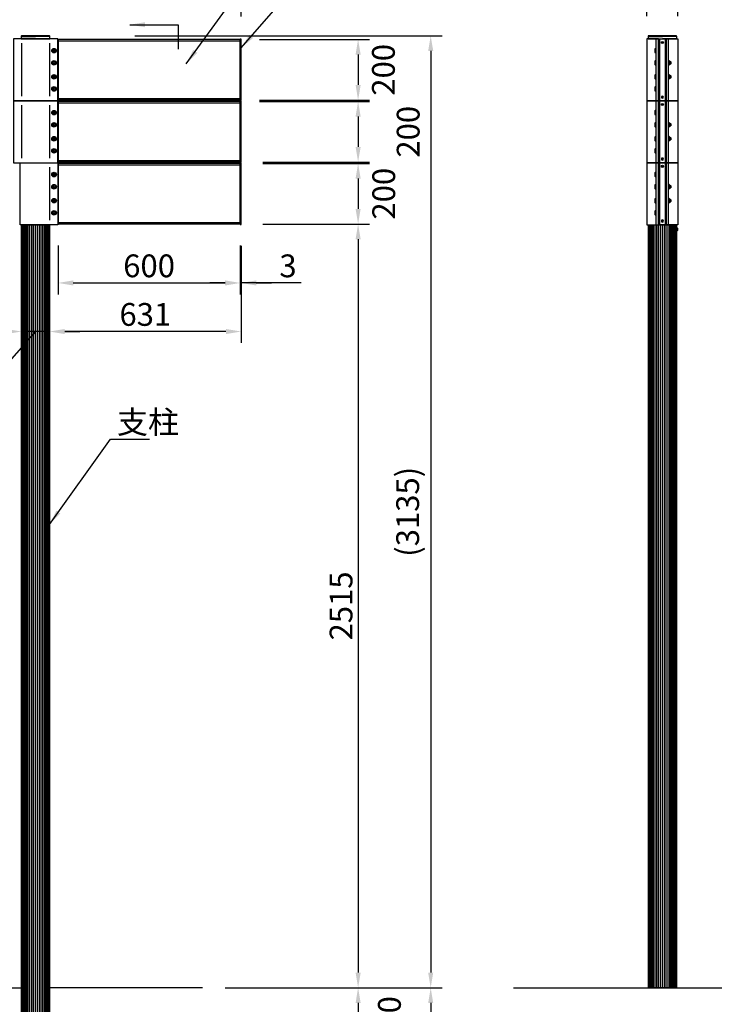
# Model space of a CAD drawing. Extents: x 0 to 10500, y 0 to 7425.
# Drawn here: x 2212 to 4499, y 2529 to 5772 of the extents above; entities that cross this region are included whole.
import ezdxf

# ---------------------------------------------------------------- set-up
doc = ezdxf.new("R2010")
doc.units = 0
doc.header["$LTSCALE"] = 7.5
doc.layers.get('DEFPOINTS').update_dxf_attribs({"linetype": 'CONTINUOUS'})
for name, color, linetype in [('P001', 131, 'CONTINUOUS'), ('P002', 181, 'CONTINUOUS'), ('P020', 121, 'CONTINUOUS'), ('P901', 135, 'CONTINUOUS'), ('P902', 185, 'CONTINUOUS'), ('P_1CENTER', 2, 'CONTINUOUS'), ('P_2DIM', 6, 'CONTINUOUS'), ('P_7THICK', 7, 'CONTINUOUS')]:
    doc.layers.add(name, color=color, linetype=linetype)
doc.styles.add('BIGFONT', font='simplex.shx', dxfattribs={"bigfont": 'bigfont.shx'})
doc.dimstyles.new('DIMBIGFONT$0', dxfattribs={"dimscale": 25, "dimtxt": 3, "dimasz": 2, "dimexe": 1.5, "dimexo": 3, "dimgap": 0.75, "dimtad": 1, "dimdec": 1, "dimdsep": 46, "dimtxsty": 'BIGFONT', "dimsah": 1, "dimcen": 0, "dimclrt": 230, "dimadec": 1, "dimazin": 2, "dimtfac": 0.6, "dimtdec": 1, "dimtofl": 0, "dimtmove": 2, "dimatfit": 3, "dimfxl": 1, "dimtvp": 1, "dimtolj": 1, "dimarcsym": 0})
doc.dimstyles.new('DIMBIGFONT$7', dxfattribs={"dimscale": 25, "dimtxt": 3, "dimasz": 2, "dimexe": 1.5, "dimexo": 3, "dimgap": 0.75, "dimtad": 1, "dimdec": 1, "dimdsep": 46, "dimtxsty": 'BIGFONT', "dimsah": 1, "dimcen": 0, "dimclrt": 230, "dimadec": 1, "dimazin": 2, "dimtfac": 0.6, "dimtdec": 1, "dimtofl": 0, "dimtmove": 0, "dimatfit": 3, "dimfxl": 1, "dimtvp": 1, "dimtolj": 1, "dimarcsym": 0})

# ---------------------------------------------------------------- blocks, each defined once
blk = doc.blocks.new('*D6')
at = {"layer": 'DEFPOINTS', "color": 0}
for p in [(2815.7, 2583.6), (2613.8, 1633.6), (3565.3, 1633.6)]:
    blk.add_point(p, dxfattribs=at)
at = {"layer": 'P_2DIM', "color": 0, "lineweight": -2}
for p, q in [((2890.7, 2583.6), (3602.8, 2583.6)), ((3565.3, 2533.6), (3565.3, 1683.6)), ((2688.8, 1633.6), (3602.8, 1633.6))]:
    blk.add_line(p, q, dxfattribs=at)
at = {"layer": 'P_2DIM', "color": 0}
for points in [[(3557, 2533.6), (3573.7, 2533.6), (3565.3, 2583.6)], [(3557, 1683.6), (3573.7, 1683.6), (3565.3, 1633.6)]]:
    blk.add_solid(points, dxfattribs=at)
at = {"layer": 'P_2DIM', "color": 230, "insert": (3509.1, 2108.6), "char_height": 75, "attachment_point": 5, "rotation": 90, "style": 'BIGFONT'}
blk.add_mtext('\\A1;950', dxfattribs=at)
blk = doc.blocks.new('*D7')
at = {"layer": 'DEFPOINTS', "color": 0}
for p in [(2813.8, 2583.6), (2563.8, 2433.6), (3326.2, 2433.6)]:
    blk.add_point(p, dxfattribs=at)
at = {"layer": 'P_2DIM', "color": 0, "lineweight": -2}
for p, q in [((2888.8, 2583.6), (3363.7, 2583.6)), ((3326.2, 2533.6), (3326.2, 2483.6)), ((2638.8, 2433.6), (3363.7, 2433.6))]:
    blk.add_line(p, q, dxfattribs=at)
at = {"layer": 'P_2DIM', "color": 0}
for points in [[(3317.9, 2533.6), (3334.6, 2533.6), (3326.2, 2583.6)], [(3317.9, 2483.6), (3334.6, 2483.6), (3326.2, 2433.6)]]:
    blk.add_solid(points, dxfattribs=at)
at = {"layer": 'P_2DIM', "color": 230, "insert": (3429.3, 2471), "char_height": 75, "attachment_point": 5, "rotation": 90, "style": 'BIGFONT'}
blk.add_mtext('\\A1;150', dxfattribs=at)
blk = doc.blocks.new('*D8')
at = {"layer": 'DEFPOINTS', "color": 0}
for p in [(2937.8, 5098.6), (2813.8, 2583.6), (3326.2, 2583.6)]:
    blk.add_point(p, dxfattribs=at)
at = {"layer": 'P_2DIM', "color": 0, "lineweight": -2}
for p, q in [((3012.8, 5098.6), (3363.7, 5098.6)), ((3326.2, 5048.6), (3326.2, 2633.6)), ((2888.8, 2583.6), (3363.7, 2583.6))]:
    blk.add_line(p, q, dxfattribs=at)
at = {"layer": 'P_2DIM', "color": 0}
for points in [[(3317.9, 5048.6), (3334.6, 5048.6), (3326.2, 5098.6)], [(3317.9, 2633.6), (3334.6, 2633.6), (3326.2, 2583.6)]]:
    blk.add_solid(points, dxfattribs=at)
at = {"layer": 'P_2DIM', "color": 230, "insert": (3270, 3841.1), "char_height": 75, "attachment_point": 5, "rotation": 90, "style": 'BIGFONT'}
blk.add_mtext('\\A1;2515', dxfattribs=at)
blk = doc.blocks.new('*D9')
at = {"layer": 'DEFPOINTS', "color": 0}
for p in [(2515.8, 5718.6), (2813.8, 2583.6), (3565.3, 2583.6)]:
    blk.add_point(p, dxfattribs=at)
at = {"layer": 'P_2DIM', "color": 0, "lineweight": -2}
for p, q in [((2590.8, 5718.6), (3602.8, 5718.6)), ((3565.3, 5668.6), (3565.3, 2633.6)), ((2888.8, 2583.6), (3602.8, 2583.6))]:
    blk.add_line(p, q, dxfattribs=at)
at = {"layer": 'P_2DIM', "color": 0}
for points in [[(3557, 5668.6), (3573.7, 5668.6), (3565.3, 5718.6)], [(3557, 2633.6), (3573.7, 2633.6), (3565.3, 2583.6)]]:
    blk.add_solid(points, dxfattribs=at)
at = {"layer": 'P_2DIM', "color": 230, "insert": (3489.4, 4151.1), "char_height": 75, "attachment_point": 5, "rotation": 90, "style": 'BIGFONT'}
blk.add_mtext('\\A1;(3135)', dxfattribs=at)
blk = doc.blocks.new('*D10')
at = {"layer": 'DEFPOINTS', "color": 0}
for p in [(4379.5, 5920.2), (4277.5, 5708.6), (4379.5, 5708.6)]:
    blk.add_point(p, dxfattribs=at)
at = {"layer": 'P_2DIM', "color": 0, "lineweight": -2}
for p, q in [((4277.5, 5783.6), (4277.5, 5957.7)), ((4379.5, 5783.6), (4379.5, 5957.7)), ((4227.5, 5920.2), (4177.5, 5920.2)), ((4277.5, 5920.2), (4379.5, 5920.2)), ((4429.5, 5920.2), (4479.5, 5920.2))]:
    blk.add_line(p, q, dxfattribs=at)
at = {"layer": 'P_2DIM', "color": 0}
for points in [[(4227.5, 5928.5), (4227.5, 5911.9), (4277.5, 5920.2)], [(4429.5, 5928.5), (4429.5, 5911.9), (4379.5, 5920.2)]]:
    blk.add_solid(points, dxfattribs=at)
at = {"layer": 'P_2DIM', "color": 230, "insert": (4328.5, 6043), "char_height": 75, "attachment_point": 5, "style": 'BIGFONT'}
blk.add_mtext('\\A1;(102)', dxfattribs=at)
blk = doc.blocks.new('*D14')
at = {"layer": 'DEFPOINTS', "color": 0}
for p in [(2217.8, 4865.5), (2309.8, 4865.5), (2217.8, 4744.7)]:
    blk.add_point(p, dxfattribs=at)
at = {"layer": 'P_2DIM', "color": 0, "lineweight": -2}
for p, q in [((2217.8, 4790.5), (2217.8, 4707.2)), ((2309.8, 4790.5), (2309.8, 4707.2)), ((2263.8, 4744.7), (2097.8, 4557)), ((2167.8, 4744.7), (2117.8, 4744.7)), ((2309.8, 4744.7), (2217.8, 4744.7)), ((2359.8, 4744.7), (2409.8, 4744.7)), ((2097.8, 4557), (1938.9, 4557))]:
    blk.add_line(p, q, dxfattribs=at)
at = {"layer": 'P_2DIM', "color": 0}
for points in [[(2167.8, 4753.1), (2167.8, 4736.4), (2217.8, 4744.7)], [(2359.8, 4753.1), (2359.8, 4736.4), (2309.8, 4744.7)]]:
    blk.add_solid(points, dxfattribs=at)
at = {"layer": 'P_2DIM', "color": 230, "insert": (2018.4, 4613.3), "char_height": 75, "attachment_point": 5, "style": 'BIGFONT'}
blk.add_mtext('\\A1;92', dxfattribs=at)
blk = doc.blocks.new('*D16')
at = {"layer": 'DEFPOINTS', "color": 0}
for p in [(1586.8, 5301.6), (2217.8, 5100.6), (2217.8, 4744.7)]:
    blk.add_point(p, dxfattribs=at)
at = {"layer": 'P_2DIM', "color": 0, "lineweight": -2}
for p, q in [((1586.8, 5226.6), (1586.8, 4707.2)), ((2217.8, 5025.6), (2217.8, 4707.2)), ((1636.8, 4744.7), (2167.8, 4744.7))]:
    blk.add_line(p, q, dxfattribs=at)
at = {"layer": 'P_2DIM', "color": 0}
for points in [[(1636.8, 4753.1), (1636.8, 4736.4), (1586.8, 4744.7)], [(2167.8, 4753.1), (2167.8, 4736.4), (2217.8, 4744.7)]]:
    blk.add_solid(points, dxfattribs=at)
at = {"layer": 'P_2DIM', "color": 230, "insert": (1902.3, 4801), "char_height": 75, "attachment_point": 5, "style": 'BIGFONT'}
blk.add_mtext('\\A1;631', dxfattribs=at)
blk = doc.blocks.new('*D17')
at = {"layer": 'DEFPOINTS', "color": 0}
for p in [(2940.8, 5920.2), (1586.8, 5708.6), (2940.8, 5707.6)]:
    blk.add_point(p, dxfattribs=at)
at = {"layer": 'P_2DIM', "color": 0, "lineweight": -2}
for p, q in [((1586.8, 5783.6), (1586.8, 5957.7)), ((2940.8, 5782.6), (2940.8, 5957.7)), ((1636.8, 5920.2), (2890.8, 5920.2))]:
    blk.add_line(p, q, dxfattribs=at)
at = {"layer": 'P_2DIM', "color": 0}
for points in [[(1636.8, 5928.5), (1636.8, 5911.9), (1586.8, 5920.2)], [(2890.8, 5928.5), (2890.8, 5911.9), (2940.8, 5920.2)]]:
    blk.add_solid(points, dxfattribs=at)
at = {"layer": 'P_2DIM', "color": 230, "insert": (2263.8, 5996.1), "char_height": 75, "attachment_point": 5, "style": 'BIGFONT'}
blk.add_mtext('\\A1;(1354)', dxfattribs=at)
blk = doc.blocks.new('*D19')
at = {"layer": 'DEFPOINTS', "color": 0}
for p in [(2937.8, 5101.6), (2940.8, 5101.6), (2937.8, 4904.7)]:
    blk.add_point(p, dxfattribs=at)
at = {"layer": 'P_2DIM', "color": 0, "lineweight": -2}
for p, q in [((2937.8, 5026.6), (2937.8, 4867.2)), ((2940.8, 5026.6), (2940.8, 4867.2)), ((2887.8, 4904.7), (2837.8, 4904.7)), ((2940.8, 4904.7), (2937.8, 4904.7)), ((3139, 4904.7), (2940.8, 4904.7)), ((2990.8, 4904.7), (3040.8, 4904.7))]:
    blk.add_line(p, q, dxfattribs=at)
at = {"layer": 'P_2DIM', "color": 0}
for points in [[(2887.8, 4913.1), (2887.8, 4896.4), (2937.8, 4904.7)], [(2990.8, 4913.1), (2990.8, 4896.4), (2940.8, 4904.7)]]:
    blk.add_solid(points, dxfattribs=at)
at = {"layer": 'P_2DIM', "color": 230, "insert": (3095.3, 4961), "char_height": 75, "attachment_point": 5, "style": 'BIGFONT'}
blk.add_mtext('\\A1;3', dxfattribs=at)
blk = doc.blocks.new('*D20')
at = {"layer": 'DEFPOINTS', "color": 0}
for p in [(2309.8, 5100.6), (2940.8, 5101.6), (2309.8, 4744.7)]:
    blk.add_point(p, dxfattribs=at)
at = {"layer": 'P_2DIM', "color": 0, "lineweight": -2}
for p, q in [((2940.8, 5026.6), (2940.8, 4707.2)), ((2309.8, 5025.6), (2309.8, 4707.2)), ((2890.8, 4744.7), (2359.8, 4744.7))]:
    blk.add_line(p, q, dxfattribs=at)
at = {"layer": 'P_2DIM', "color": 0}
for points in [[(2359.8, 4753.1), (2359.8, 4736.4), (2309.8, 4744.7)], [(2890.8, 4753.1), (2890.8, 4736.4), (2940.8, 4744.7)]]:
    blk.add_solid(points, dxfattribs=at)
at = {"layer": 'P_2DIM', "color": 230, "insert": (2625.3, 4801), "char_height": 75, "attachment_point": 5, "style": 'BIGFONT'}
blk.add_mtext('\\A1;631', dxfattribs=at)
blk = doc.blocks.new('*D21')
at = {"layer": 'DEFPOINTS', "color": 0}
for p in [(2337.8, 5102.6), (2937.8, 5102.6), (2937.8, 4904.7)]:
    blk.add_point(p, dxfattribs=at)
at = {"layer": 'P_2DIM', "color": 0, "lineweight": -2}
for p, q in [((2337.8, 5027.6), (2337.8, 4867.2)), ((2937.8, 5027.6), (2937.8, 4867.2)), ((2387.8, 4904.7), (2887.8, 4904.7))]:
    blk.add_line(p, q, dxfattribs=at)
at = {"layer": 'P_2DIM', "color": 0}
for points in [[(2387.8, 4913.1), (2387.8, 4896.4), (2337.8, 4904.7)], [(2887.8, 4913.1), (2887.8, 4896.4), (2937.8, 4904.7)]]:
    blk.add_solid(points, dxfattribs=at)
at = {"layer": 'P_2DIM', "color": 230, "insert": (2637.8, 4961), "char_height": 75, "attachment_point": 5, "style": 'BIGFONT'}
blk.add_mtext('\\A1;600', dxfattribs=at)
blk = doc.blocks.new('*D13')
at = {"layer": 'DEFPOINTS', "color": 0}
for p in [(2926.3, 5706.6), (2926.3, 5506.6), (3326.2, 5506.6)]:
    blk.add_point(p, dxfattribs=at)
at = {"layer": 'P_2DIM', "color": 0, "lineweight": -2}
for p, q in [((3001.3, 5706.6), (3363.7, 5706.6)), ((3326.2, 5656.6), (3326.2, 5556.6)), ((3001.3, 5506.6), (3363.7, 5506.6))]:
    blk.add_line(p, q, dxfattribs=at)
at = {"layer": 'P_2DIM', "color": 0}
for points in [[(3317.9, 5656.6), (3334.6, 5656.6), (3326.2, 5706.6)], [(3317.9, 5556.6), (3334.6, 5556.6), (3326.2, 5506.6)]]:
    blk.add_solid(points, dxfattribs=at)
at = {"layer": 'P_2DIM', "color": 230, "insert": (3409.5, 5606.6), "char_height": 75, "attachment_point": 5, "rotation": 90, "style": 'BIGFONT'}
blk.add_mtext('\\A1;200', dxfattribs=at)
blk = doc.blocks.new('*D25')
at = {"layer": 'DEFPOINTS', "color": 0}
for p in [(2926.8, 5502.6), (2937.8, 5302.6), (3326.2, 5302.6)]:
    blk.add_point(p, dxfattribs=at)
at = {"layer": 'P_2DIM', "color": 0, "lineweight": -2}
for p, q in [((3001.8, 5502.6), (3363.7, 5502.6)), ((3326.2, 5452.6), (3326.2, 5352.6)), ((3012.8, 5302.6), (3363.7, 5302.6))]:
    blk.add_line(p, q, dxfattribs=at)
at = {"layer": 'P_2DIM', "color": 0}
for points in [[(3317.9, 5452.6), (3334.6, 5452.6), (3326.2, 5502.6)], [(3317.9, 5352.6), (3334.6, 5352.6), (3326.2, 5302.6)]]:
    blk.add_solid(points, dxfattribs=at)
at = {"layer": 'P_2DIM', "color": 230, "insert": (3491.1, 5402.6), "char_height": 75, "attachment_point": 5, "rotation": 90, "style": 'BIGFONT'}
blk.add_mtext('\\A1;200', dxfattribs=at)
blk = doc.blocks.new('ACADutil2081225-0883')
at = {"layer": 'P001'}
for p, q in [((33.6, -3.5), (36.1, -6)), ((36.1, -3.5), (33.6, -6))]:
    blk.add_line(p, q, dxfattribs=at)
blk.add_circle((34.9, -4.8), 3.5, dxfattribs=at)
blk = doc.blocks.new('*D26')
at = {"layer": 'DEFPOINTS', "color": 0}
for p in [(2937.8, 5298.6), (2937.8, 5098.6), (3326.2, 5098.6)]:
    blk.add_point(p, dxfattribs=at)
at = {"layer": 'P_2DIM', "color": 0, "lineweight": -2}
for p, q in [((3012.8, 5298.6), (3363.7, 5298.6)), ((3326.2, 5248.6), (3326.2, 5148.6)), ((3012.8, 5098.6), (3363.7, 5098.6))]:
    blk.add_line(p, q, dxfattribs=at)
at = {"layer": 'P_2DIM', "color": 0}
for points in [[(3317.9, 5248.6), (3334.6, 5248.6), (3326.2, 5298.6)], [(3317.9, 5148.6), (3334.6, 5148.6), (3326.2, 5098.6)]]:
    blk.add_solid(points, dxfattribs=at)
at = {"layer": 'P_2DIM', "color": 230, "insert": (3410.6, 5198.6), "char_height": 75, "attachment_point": 5, "rotation": 90, "style": 'BIGFONT'}
blk.add_mtext('\\A1;200', dxfattribs=at)
blk = doc.blocks.new('A$C04796E1D')
at = {"layer": 'P020'}
blk.add_lwpolyline([(0, 10.5), (1.5, 10.5, -0.334242), (3.4, 9.1, -0.141189), (3.4, 1.4, -0.334242), (1.5, 0), (0, 0)], format="xyb", close=True, dxfattribs=at)
blk.add_lwpolyline([(1.8, 3.1), (3.9, 5.3), (1.8, 7.4)], dxfattribs=at)
blk = doc.blocks.new('A$C155B50EF')
at = {"layer": 'P002'}
blk.add_lwpolyline([(47, 0), (93.5, 0), (94, 0.5), (94, 8, 0.414214), (92, 10), (47, 10), (2, 10, 0.414214), (0, 8), (0, 0.5), (0.5, 0)], format="xyb", close=True, dxfattribs=at)
at = {"layer": 'P902'}
for p, q in [((0, 0.5), (47, 0.5)), ((1.3, 8), (47, 8)), ((92.7, 8), (47, 8)), ((94, 0.5), (47, 0.5))]:
    blk.add_line(p, q, dxfattribs=at)

msp = doc.modelspace()

# ---------------------------------------------------------------- linework, layer by layer
at = {"layer": 'P001'}
for p, q in [((4308.46, 5504.58), (4308.46, 5708.58)), ((4317.71, 5707.58), (4317.71, 5505.58)), ((4339.21, 5707.58), (4339.21, 5505.58)), ((4348.46, 5504.58), (4348.46, 5708.58)), ((4308.46, 5300.58), (4308.46, 5504.58)), ((4317.71, 5503.58), (4317.71, 5301.58)), ((4339.21, 5503.58), (4339.21, 5301.58)), ((4348.46, 5300.58), (4348.46, 5504.58)), ((4308.46, 5096.58), (4308.46, 5300.58)), ((4317.71, 5299.58), (4317.71, 5097.58)), ((4339.21, 5299.58), (4339.21, 5097.58)), ((4348.46, 5096.58), (4348.46, 5300.58))]:
    msp.add_line(p, q, dxfattribs=at)
for points in [[(2336.79, 5504.58), (2336.79, 5708.58), (2190.79, 5708.58), (2190.79, 5504.58)], [(2337.79, 5701.58), (2937.79, 5701.58), (2937.79, 5706.58), (2337.79, 5706.58)], [(2937.79, 5505.58), (2940.79, 5505.58), (2940.79, 5707.58), (2937.79, 5707.58)], [(4315.46, 5708.58), (4277.46, 5708.58), (4277.46, 5504.58), (4315.46, 5504.58)], [(4318.46, 5505.58), (4338.46, 5505.58), (4338.46, 5707.58), (4318.46, 5707.58)], [(4341.46, 5708.58), (4379.46, 5708.58), (4379.46, 5504.58), (4341.46, 5504.58)], [(2336.79, 5300.58), (2336.79, 5504.58), (2190.79, 5504.58), (2190.79, 5300.58)], [(2337.79, 5511.58), (2937.79, 5511.58), (2937.79, 5506.58), (2337.79, 5506.58)], [(2337.79, 5497.58), (2937.79, 5497.58), (2937.79, 5502.58), (2337.79, 5502.58)], [(2937.79, 5301.58), (2940.79, 5301.58), (2940.79, 5503.58), (2937.79, 5503.58)], [(4315.46, 5504.58), (4277.46, 5504.58), (4277.46, 5300.58), (4315.46, 5300.58)], [(4318.46, 5301.58), (4338.46, 5301.58), (4338.46, 5503.58), (4318.46, 5503.58)], [(4341.46, 5504.58), (4379.46, 5504.58), (4379.46, 5300.58), (4341.46, 5300.58)], [(2212.79, 5096.58), (2212.79, 5300.58), (2336.79, 5300.58), (2336.79, 5096.58)], [(2337.79, 5307.58), (2937.79, 5307.58), (2937.79, 5302.58), (2337.79, 5302.58)], [(2337.79, 5293.58), (2937.79, 5293.58), (2937.79, 5298.58), (2337.79, 5298.58)], [(2937.79, 5097.58), (2940.79, 5097.58), (2940.79, 5299.58), (2937.79, 5299.58)], [(4315.46, 5300.58), (4277.46, 5300.58), (4277.46, 5096.58), (4315.46, 5096.58)], [(4318.46, 5097.58), (4338.46, 5097.58), (4338.46, 5299.58), (4318.46, 5299.58)], [(4341.46, 5300.58), (4379.46, 5300.58), (4379.46, 5096.58), (4341.46, 5096.58)], [(2309.79, 5096.58), (2309.79, 1733.58), (2217.79, 1733.58), (2217.79, 5096.58)], [(2337.79, 5103.58), (2937.79, 5103.58), (2937.79, 5098.58), (2337.79, 5098.58)], [(4374.46, 5096.58), (4374.46, 2583.58), (4282.46, 2583.58), (4282.46, 5096.58)]]:
    msp.add_lwpolyline(points, close=True, dxfattribs=at)
for points in [[(4318.46, 5707.58), (4315.46, 5707.58)], [(4318.46, 5505.58), (4315.96, 5505.58), (4315.96, 5707.58), (4318.46, 5707.58)], [(4338.46, 5707.58), (4340.96, 5707.58), (4340.96, 5505.58), (4338.46, 5505.58)], [(4341.46, 5707.58), (4338.46, 5707.58)], [(2337.79, 5689.58), (2336.79, 5689.58)], [(2337.79, 5704.58), (2337.79, 5704.58), (2337.79, 5508.58)], [(2937.79, 5508.58), (2937.79, 5704.58)], [(2336.79, 5609.58), (2337.79, 5609.58)], [(2336.79, 5603.58), (2337.79, 5603.58)], [(2337.79, 5523.58), (2336.79, 5523.58)], [(2337.79, 5485.58), (2336.79, 5485.58)], [(2337.79, 5500.58), (2337.79, 5500.58), (2337.79, 5304.58)], [(2937.79, 5304.58), (2937.79, 5500.58)], [(4315.46, 5505.58), (4318.46, 5505.58)], [(4318.46, 5503.58), (4315.46, 5503.58)], [(4318.46, 5301.58), (4315.96, 5301.58), (4315.96, 5503.58), (4318.46, 5503.58)], [(4338.46, 5505.58), (4341.46, 5505.58)], [(4338.46, 5503.58), (4340.96, 5503.58), (4340.96, 5301.58), (4338.46, 5301.58)], [(4341.46, 5503.58), (4338.46, 5503.58)], [(2336.79, 5405.58), (2337.79, 5405.58)], [(2336.79, 5399.58), (2337.79, 5399.58)], [(2337.79, 5319.58), (2336.79, 5319.58)], [(2337.79, 5296.58), (2337.79, 5296.58), (2337.79, 5100.58)], [(2937.79, 5100.58), (2937.79, 5296.58)], [(4315.46, 5301.58), (4318.46, 5301.58)], [(4318.46, 5299.58), (4315.46, 5299.58)], [(4318.46, 5097.58), (4315.96, 5097.58), (4315.96, 5299.58), (4318.46, 5299.58)], [(4338.46, 5301.58), (4341.46, 5301.58)], [(4338.46, 5299.58), (4340.96, 5299.58), (4340.96, 5097.58), (4338.46, 5097.58)], [(4341.46, 5299.58), (4338.46, 5299.58)], [(2337.79, 5281.58), (2336.79, 5281.58)], [(2336.79, 5201.58), (2337.79, 5201.58)], [(2336.79, 5195.58), (2337.79, 5195.58)], [(2337.79, 5115.58), (2336.79, 5115.58)], [(4315.46, 5097.58), (4318.46, 5097.58)], [(4338.46, 5097.58), (4341.46, 5097.58)]]:
    msp.add_lwpolyline(points, dxfattribs=at)
for centre in [(2324.79, 5669.58), (2324.79, 5629.58), (2324.79, 5583.58), (2324.79, 5543.58), (2324.79, 5465.58), (2324.79, 5425.58), (2324.79, 5379.58), (2324.79, 5339.58), (2324.79, 5261.58), (2324.79, 5221.58), (2324.79, 5175.58), (2324.79, 5135.58)]:
    msp.add_circle(centre, 7.5, dxfattribs=at)
for centre, major_axis, ratio, start_param, end_param in [((4306.94, 5669.58), (0, 7.5), 0.1448728, 2.6192778, 6.8055001), ((4306.94, 5629.58), (0, 7.5), 0.1448728, 2.6192778, 6.8055001), ((4349.92, 5629.58), (0, 8), 0.1228815, -0.622368, 3.7639616), ((4306.94, 5583.58), (0, 7.5), 0.1448728, 2.6192778, 6.8055001), ((4349.92, 5583.58), (0, 8), 0.1228815, -0.622368, 3.7639616), ((4306.94, 5543.58), (0, 7.5), 0.1448728, 2.6192778, 6.8055001), ((4306.94, 5465.58), (0, 7.5), 0.1448728, 2.6192778, 6.8055001), ((4306.94, 5425.58), (0, 7.5), 0.1448728, 2.6192778, 6.8055001), ((4349.92, 5425.58), (0, 8), 0.1228815, -0.622368, 3.7639616), ((4306.94, 5379.58), (0, 7.5), 0.1448728, 2.6192778, 6.8055001), ((4349.92, 5379.58), (0, 8), 0.1228815, -0.622368, 3.7639616), ((4306.94, 5339.58), (0, 7.5), 0.1448728, 2.6192778, 6.8055001), ((4306.94, 5261.58), (0, 7.5), 0.1448728, 2.6192778, 6.8055001), ((4306.94, 5221.58), (0, 7.5), 0.1448728, 2.6192778, 6.8055001), ((4349.92, 5221.58), (0, 8), 0.1228815, -0.622368, 3.7639616), ((4306.94, 5175.58), (0, 7.5), 0.1448728, 2.6192778, 6.8055001), ((4349.92, 5175.58), (0, 8), 0.1228815, -0.622368, 3.7639616), ((4306.94, 5135.58), (0, 7.5), 0.1448728, 2.6192778, 6.8055001)]:
    msp.add_ellipse(centre, major_axis=major_axis, ratio=ratio, start_param=start_param, end_param=end_param, dxfattribs=at)
at = {"layer": 'P901'}
for p, q in [((2217.79, 5694.08), (2217.79, 5519.58)), ((2217.79, 5694.08), (2217.79, 5519.58)), ((2309.79, 5694.08), (2309.79, 5519.58)), ((2309.79, 5694.08), (2309.79, 5519.58)), ((4304.26, 5676.08), (4304.26, 5663.08)), ((4304.26, 5636.08), (4304.26, 5623.08)), ((4348.94, 5629.58), (4351.32, 5629.58)), ((4351.96, 5626.33), (4351.96, 5632.83)), ((4356.46, 5632.78), (4352.76, 5632.78)), ((4356.46, 5626.38), (4352.76, 5626.38)), ((4355.66, 5633.58), (4355.66, 5625.58)), ((4304.26, 5590.08), (4304.26, 5577.08)), ((4348.94, 5583.58), (4351.32, 5583.58)), ((4351.96, 5580.33), (4351.96, 5586.83)), ((4356.46, 5586.78), (4352.76, 5586.78)), ((4356.46, 5580.38), (4352.76, 5580.38)), ((4355.66, 5587.58), (4355.66, 5579.58)), ((4304.26, 5550.08), (4304.26, 5537.08)), ((2217.79, 5490.08), (2217.79, 5315.58)), ((2217.79, 5490.08), (2217.79, 5315.58)), ((2309.79, 5490.08), (2309.79, 5315.58)), ((2309.79, 5490.08), (2309.79, 5315.58)), ((4304.26, 5472.08), (4304.26, 5459.08)), ((4304.26, 5432.08), (4304.26, 5419.08)), ((4348.94, 5425.58), (4351.32, 5425.58)), ((4351.96, 5422.33), (4351.96, 5428.83)), ((4356.46, 5428.78), (4352.76, 5428.78)), ((4356.46, 5422.38), (4352.76, 5422.38)), ((4355.66, 5429.58), (4355.66, 5421.58)), ((4304.26, 5386.08), (4304.26, 5373.08)), ((4351.96, 5376.33), (4351.96, 5382.83)), ((4356.46, 5382.78), (4352.76, 5382.78)), ((4355.66, 5383.58), (4355.66, 5375.58)), ((4348.94, 5379.58), (4351.32, 5379.58)), ((4356.46, 5376.38), (4352.76, 5376.38)), ((4304.26, 5346.08), (4304.26, 5333.08)), ((2309.79, 5286.08), (2309.79, 5111.58)), ((2309.79, 5286.08), (2309.79, 5111.58)), ((4304.26, 5268.08), (4304.26, 5255.08)), ((4304.26, 5228.08), (4304.26, 5215.08)), ((4348.94, 5221.58), (4351.32, 5221.58)), ((4351.96, 5218.33), (4351.96, 5224.83)), ((4356.46, 5224.78), (4352.76, 5224.78)), ((4355.66, 5225.58), (4355.66, 5217.58)), ((4356.46, 5218.38), (4352.76, 5218.38)), ((4304.26, 5182.08), (4304.26, 5169.08)), ((4348.94, 5175.58), (4351.32, 5175.58)), ((4351.96, 5172.33), (4351.96, 5178.83)), ((4356.46, 5178.78), (4352.76, 5178.78)), ((4356.46, 5172.38), (4352.76, 5172.38)), ((4355.66, 5179.58), (4355.66, 5171.58)), ((4304.26, 5142.08), (4304.26, 5129.08)), ((2219.07, 1733.58), (2219.07, 5096.58)), ((2221.18, 1733.58), (2221.18, 5096.58)), ((2223.37, 1733.58), (2223.37, 5096.58)), ((2226.38, 1733.58), (2226.38, 5096.58)), ((2230.16, 1733.58), (2230.16, 5096.58)), ((2234.61, 1733.58), (2234.61, 5096.58)), ((2239.67, 1733.58), (2239.67, 5096.58)), ((2245.23, 1733.58), (2245.23, 5096.58)), ((2251.18, 1733.58), (2251.18, 5096.58)), ((2257.41, 1733.58), (2257.41, 5096.58)), ((2263.79, 1733.58), (2263.79, 5096.58)), ((2270.17, 1733.58), (2270.17, 5096.58)), ((2276.4, 1733.58), (2276.4, 5096.58)), ((2282.35, 1733.58), (2282.35, 5096.58)), ((2287.91, 1733.58), (2287.91, 5096.58)), ((2292.96, 1733.58), (2292.96, 5096.58)), ((2297.42, 1733.58), (2297.42, 5096.58)), ((2301.19, 1733.58), (2301.19, 5096.58)), ((2304.21, 1733.58), (2304.21, 5096.58)), ((2306.4, 1733.58), (2306.4, 5096.58)), ((2308.51, 1733.58), (2308.51, 5096.58)), ((4283.74, 2583.58), (4283.74, 5096.58)), ((4285.85, 2583.58), (4285.85, 5096.58)), ((4288.04, 2583.58), (4288.04, 5096.58)), ((4291.05, 2583.58), (4291.05, 5096.58)), ((4294.83, 2583.58), (4294.83, 5096.58)), ((4299.28, 2583.58), (4299.28, 5096.58)), ((4304.34, 2583.58), (4304.34, 5096.58)), ((4309.9, 2583.58), (4309.9, 5096.58)), ((4315.85, 2583.58), (4315.85, 5096.58)), ((4322.08, 2583.58), (4322.08, 5096.58)), ((4328.46, 2583.58), (4328.46, 5096.58)), ((4334.84, 2583.58), (4334.84, 5096.58)), ((4341.07, 2583.58), (4341.07, 5096.58)), ((4347.02, 2583.58), (4347.02, 5096.58)), ((4352.58, 2583.58), (4352.58, 5096.58)), ((4357.63, 2583.58), (4357.63, 5096.58)), ((4362.09, 2583.58), (4362.09, 5096.58)), ((4365.86, 2583.58), (4365.86, 5096.58)), ((4368.88, 2583.58), (4368.88, 5096.58)), ((4371.07, 2583.58), (4371.07, 5096.58)), ((4373.18, 2583.58), (4373.18, 5096.58))]:
    msp.add_line(p, q, dxfattribs=at)
for points in [[(4307.48, 5676.08), (4304.26, 5676.08), (4303.46, 5675.28), (4303.46, 5663.88), (4304.26, 5663.08), (4307.48, 5663.08)], [(4307.48, 5636.08), (4304.26, 5636.08), (4303.46, 5635.28), (4303.46, 5623.88), (4304.26, 5623.08), (4307.48, 5623.08)], [(4352.76, 5633.58), (4355.66, 5633.58), (4356.46, 5632.78), (4356.46, 5626.38), (4355.66, 5625.58), (4352.76, 5625.58)], [(4307.48, 5590.08), (4304.26, 5590.08), (4303.46, 5589.28), (4303.46, 5577.88), (4304.26, 5577.08), (4307.48, 5577.08)], [(4352.76, 5587.58), (4355.66, 5587.58), (4356.46, 5586.78), (4356.46, 5580.38), (4355.66, 5579.58), (4352.76, 5579.58)], [(4307.48, 5550.08), (4304.26, 5550.08), (4303.46, 5549.28), (4303.46, 5537.88), (4304.26, 5537.08), (4307.48, 5537.08)], [(4307.48, 5472.08), (4304.26, 5472.08), (4303.46, 5471.28), (4303.46, 5459.88), (4304.26, 5459.08), (4307.48, 5459.08)], [(4307.48, 5432.08), (4304.26, 5432.08), (4303.46, 5431.28), (4303.46, 5419.88), (4304.26, 5419.08), (4307.48, 5419.08)], [(4352.76, 5429.58), (4355.66, 5429.58), (4356.46, 5428.78), (4356.46, 5422.38), (4355.66, 5421.58), (4352.76, 5421.58)], [(4307.48, 5386.08), (4304.26, 5386.08), (4303.46, 5385.28), (4303.46, 5373.88), (4304.26, 5373.08), (4307.48, 5373.08)], [(4352.76, 5383.58), (4355.66, 5383.58), (4356.46, 5382.78), (4356.46, 5376.38), (4355.66, 5375.58), (4352.76, 5375.58)], [(4307.48, 5346.08), (4304.26, 5346.08), (4303.46, 5345.28), (4303.46, 5333.88), (4304.26, 5333.08), (4307.48, 5333.08)], [(4307.48, 5268.08), (4304.26, 5268.08), (4303.46, 5267.28), (4303.46, 5255.88), (4304.26, 5255.08), (4307.48, 5255.08)], [(4307.48, 5228.08), (4304.26, 5228.08), (4303.46, 5227.28), (4303.46, 5215.88), (4304.26, 5215.08), (4307.48, 5215.08)], [(4352.76, 5225.58), (4355.66, 5225.58), (4356.46, 5224.78), (4356.46, 5218.38), (4355.66, 5217.58), (4352.76, 5217.58)], [(4307.48, 5182.08), (4304.26, 5182.08), (4303.46, 5181.28), (4303.46, 5169.88), (4304.26, 5169.08), (4307.48, 5169.08)], [(4352.76, 5179.58), (4355.66, 5179.58), (4356.46, 5178.78), (4356.46, 5172.38), (4355.66, 5171.58), (4352.76, 5171.58)], [(4307.48, 5142.08), (4304.26, 5142.08), (4303.46, 5141.28), (4303.46, 5129.88), (4304.26, 5129.08), (4307.48, 5129.08)]]:
    msp.add_lwpolyline(points, dxfattribs=at)
for points in [[(2321.79, 5671.31), (2321.79, 5667.85), (2324.79, 5666.12), (2327.79, 5667.85), (2327.79, 5671.31), (2324.79, 5673.05)], [(2321.79, 5627.85), (2321.79, 5631.31), (2324.79, 5633.05), (2327.79, 5631.31), (2327.79, 5627.85), (2324.79, 5626.12)], [(2321.79, 5585.31), (2321.79, 5581.85), (2324.79, 5580.12), (2327.79, 5581.85), (2327.79, 5585.31), (2324.79, 5587.05)], [(2321.79, 5541.85), (2321.79, 5545.31), (2324.79, 5547.05), (2327.79, 5545.31), (2327.79, 5541.85), (2324.79, 5540.12)], [(2321.79, 5467.31), (2321.79, 5463.85), (2324.79, 5462.12), (2327.79, 5463.85), (2327.79, 5467.31), (2324.79, 5469.05)], [(2321.79, 5423.85), (2321.79, 5427.31), (2324.79, 5429.05), (2327.79, 5427.31), (2327.79, 5423.85), (2324.79, 5422.12)], [(2321.79, 5381.31), (2321.79, 5377.85), (2324.79, 5376.12), (2327.79, 5377.85), (2327.79, 5381.31), (2324.79, 5383.05)], [(2321.79, 5337.85), (2321.79, 5341.31), (2324.79, 5343.05), (2327.79, 5341.31), (2327.79, 5337.85), (2324.79, 5336.12)], [(2321.79, 5263.31), (2321.79, 5259.85), (2324.79, 5258.12), (2327.79, 5259.85), (2327.79, 5263.31), (2324.79, 5265.05)], [(2321.79, 5219.85), (2321.79, 5223.31), (2324.79, 5225.05), (2327.79, 5223.31), (2327.79, 5219.85), (2324.79, 5218.12)], [(2321.79, 5177.31), (2321.79, 5173.85), (2324.79, 5172.12), (2327.79, 5173.85), (2327.79, 5177.31), (2324.79, 5179.05)], [(2321.79, 5133.85), (2321.79, 5137.31), (2324.79, 5139.05), (2327.79, 5137.31), (2327.79, 5133.85), (2324.79, 5132.12)]]:
    msp.add_lwpolyline(points, close=True, dxfattribs=at)
for points in [[(4349.35, 5636.08), (4351.32, 5636.08, -0.1969231), (4351.32, 5629.58, -0.1969231), (4351.32, 5623.08), (4349.35, 5623.08)], [(4351.32, 5636.08, -0.4142136), (4352.76, 5634.64), (4352.76, 5624.52, -0.4142136), (4351.32, 5623.08)], [(4349.35, 5590.08), (4351.32, 5590.08, -0.1969231), (4351.32, 5583.58, -0.1969231), (4351.32, 5577.08), (4349.35, 5577.08)], [(4351.32, 5590.08, -0.4142136), (4352.76, 5588.64), (4352.76, 5578.52, -0.4142136), (4351.32, 5577.08)], [(4349.35, 5432.08), (4351.32, 5432.08, -0.1969231), (4351.32, 5425.58, -0.1969231), (4351.32, 5419.08), (4349.35, 5419.08)], [(4351.32, 5432.08, -0.4142136), (4352.76, 5430.64), (4352.76, 5420.52, -0.4142136), (4351.32, 5419.08)], [(4349.35, 5386.08), (4351.32, 5386.08, -0.1969231), (4351.32, 5379.58, -0.1969231), (4351.32, 5373.08), (4349.35, 5373.08)], [(4351.32, 5386.08, -0.4142136), (4352.76, 5384.64), (4352.76, 5374.52, -0.4142136), (4351.32, 5373.08)], [(4349.35, 5228.08), (4351.32, 5228.08, -0.1969231), (4351.32, 5221.58, -0.1969231), (4351.32, 5215.08), (4349.35, 5215.08)], [(4351.32, 5228.08, -0.4142136), (4352.76, 5226.64), (4352.76, 5216.52, -0.4142136), (4351.32, 5215.08)], [(4349.35, 5182.08), (4351.32, 5182.08, -0.1969231), (4351.32, 5175.58, -0.1969231), (4351.32, 5169.08), (4349.35, 5169.08)], [(4351.32, 5182.08, -0.4142136), (4352.76, 5180.64), (4352.76, 5170.52, -0.4142136), (4351.32, 5169.08)]]:
    msp.add_lwpolyline(points, format="xyb", dxfattribs=at)
for centre, radius in [((2324.79, 5669.58), 6.5), ((2324.79, 5669.58), 5.7), ((2324.79, 5629.58), 6.5), ((2324.79, 5629.58), 5.7), ((2324.79, 5583.58), 6.5), ((2324.79, 5583.58), 5.7), ((2324.79, 5543.58), 6.5), ((2324.79, 5543.58), 5.7), ((2324.79, 5465.58), 6.5), ((2324.79, 5465.58), 5.7), ((2324.79, 5425.58), 6.5), ((2324.79, 5425.58), 5.7), ((2324.79, 5379.58), 6.5), ((2324.79, 5379.58), 5.7), ((2324.79, 5339.58), 6.5), ((2324.79, 5339.58), 5.7), ((2324.79, 5261.58), 6.5), ((2324.79, 5261.58), 5.7), ((2324.79, 5221.58), 6.5), ((2324.79, 5221.58), 5.7), ((2324.79, 5175.58), 6.5), ((2324.79, 5175.58), 5.7), ((2324.79, 5135.58), 6.5), ((2324.79, 5135.58), 5.7)]:
    msp.add_circle(centre, radius, dxfattribs=at)
at = {"layer": 'P_7THICK'}
for p, q in [((1213.79, 2583.58), (2217.79, 2583.58)), ((2813.79, 2583.58), (2309.79, 2583.58)), ((3837.97, 2583.58), (4818.95, 2583.58))]:
    msp.add_line(p, q, dxfattribs=at)

# ---------------------------------------------------------------- block references
at = {"layer": 'P020'}
for name, p in [('ACADutil2081225-0883', (4293.6, 5701.35)), ('ACADutil2081225-0883', (4293.6, 5497.35)), ('ACADutil2081225-0883', (4293.6, 5293.35)), ('A$C04796E1D', (4374.46, 5076.33))]:
    msp.add_blockref(name, p, dxfattribs=at)
at = {"layer": 'P020', "xscale": -1, "rotation": 180}
for p in [(4293.6, 5511.81), (4293.6, 5307.81), (4293.6, 5103.81)]:
    msp.add_blockref('ACADutil2081225-0883', p, dxfattribs=at)
at = {"layer": 'P_2DIM'}
for p in [(2216.79, 5708.58), (4281.46, 5708.58)]:
    msp.add_blockref('A$C155B50EF', p, dxfattribs=at)

# ---------------------------------------------------------------- texts
at = {"layer": 'P_2DIM', "insert": (2531.75, 4408.9), "char_height": 75, "attachment_point": 7, "style": 'BIGFONT'}
msp.add_mtext('{\\C230;支柱}', dxfattribs=at)

# ---------------------------------------------------------------- dimensions: what is measured, and where the dimension line sits
at = {"layer": 'P_2DIM'}
dim = msp.add_linear_dim(base=(4379.46, 5920.19), p1=(4277.46, 5708.58), p2=(4379.46, 5708.58), text='(<>)', dimstyle='DIMBIGFONT$0', override={"dimtofl": 1}, dxfattribs=at)
dim.commit()
dim.dimension.update_dxf_attribs({"geometry": '*D10', "text_midpoint": (4328.46, 6042.96)})
dim = msp.add_linear_dim(base=(2940.79, 5920.19), p1=(1586.79, 5708.58), p2=(2940.79, 5707.58), text='(<>)', dimstyle='DIMBIGFONT$0', dxfattribs=at)
dim.commit()
dim.dimension.update_dxf_attribs({"geometry": '*D17', "text_midpoint": (2263.79, 5996.08)})
dim = msp.add_linear_dim(base=(3565.32, 2583.58), p1=(2515.82, 5718.58), p2=(2813.79, 2583.58), angle=90, text='(<>)', dimstyle='DIMBIGFONT$0', dxfattribs=at)
dim.commit()
dim.dimension.update_dxf_attribs({"geometry": '*D9', "text_midpoint": (3489.43, 4151.08)})
for base, p1, p2, picture, middle in [((3326.22, 5506.58), (2926.26, 5706.58), (2926.26, 5506.58), '*D13', (3409.49, 5606.58)), ((3326.22, 5302.58), (2926.76, 5502.58), (2937.79, 5302.58), '*D25', (3491.07, 5402.58)), ((3326.22, 5098.58), (2937.79, 5298.58), (2937.79, 5098.58), '*D26', (3410.58, 5198.58)), ((3326.22, 2433.58), (2813.79, 2583.58), (2563.79, 2433.58), '*D7', (3429.35, 2471))]:
    dim = msp.add_linear_dim(base=base, p1=p1, p2=p2, angle=90, dimstyle='DIMBIGFONT$0', dxfattribs=at)
    dim.commit()
    dim.dimension.update_dxf_attribs({"geometry": picture, "text_midpoint": middle, "dimtype": 160})
for base, p1, p2, angle, picture, middle in [((2217.79, 4744.75), (1586.79, 5301.58), (2217.79, 5100.58), 180, '*D16', (1902.29, 4801)), ((3326.22, 2583.58), (2937.79, 5098.58), (2813.79, 2583.58), 90, '*D8', (3269.97, 3841.08)), ((3565.32, 1633.58), (2815.69, 2583.58), (2613.79, 1633.58), 90, '*D6', (3509.07, 2108.58))]:
    dim = msp.add_linear_dim(base=base, p1=p1, p2=p2, angle=angle, dimstyle='DIMBIGFONT$0', dxfattribs=at)
    dim.commit()
    dim.dimension.update_dxf_attribs({"geometry": picture, "text_midpoint": middle})
for base, p1, p2, picture, middle in [((2309.79, 4744.75), (2940.79, 5101.58), (2309.79, 5100.58), '*D20', (2625.29, 4801)), ((2937.79, 4904.75), (2337.79, 5102.58), (2937.79, 5102.58), '*D21', (2637.79, 4961))]:
    dim = msp.add_linear_dim(base=base, p1=p1, p2=p2, dimstyle='DIMBIGFONT$0', dxfattribs=at)
    dim.commit()
    dim.dimension.update_dxf_attribs({"geometry": picture, "text_midpoint": middle})
for base, p1, p2, picture, middle in [((2937.79, 4904.75), (2940.79, 5101.58), (2937.79, 5101.58), '*D19', (3095.26, 4932.05)), ((2217.79, 4744.75), (2309.79, 4865.48), (2217.79, 4865.48), '*D14', (2079.09, 4557.01))]:
    dim = msp.add_linear_dim(base=base, p1=p1, p2=p2, dimstyle='DIMBIGFONT$0', override={"dimtmove": 1}, dxfattribs=at)
    dim.commit()
    dim.dimension.update_dxf_attribs({"geometry": picture, "text_midpoint": middle, "dimtype": 160})

# ---------------------------------------------------------------- leaders
at = {"layer": 'P_1CENTER'}
msp.add_leader([(2574.03, 5755.08), (2734.03, 5755.08), (2734.03, 5675.08)], dimstyle='DIMBIGFONT$7', dxfattribs=at)
at = {"layer": 'P_2DIM', "annotation_type": 0, "has_hookline": 1, "hookline_direction": 0}
for points, text_width in [([(2760.31, 5626.69), (3089.53, 6080.93), (3091.53, 6080.93)], 235.71), ([(2941.15, 5679.1), (3112.04, 5874.68), (3114.04, 5874.68)], 428.57), ([(2309.79, 4109.75), (2511, 4390.15), (2513, 4390.15)], 107.14)]:
    msp.add_leader(points, dimstyle='DIMBIGFONT$7', dxfattribs=dict(at, text_width=text_width))

doc.saveas('drawing.dxf')
